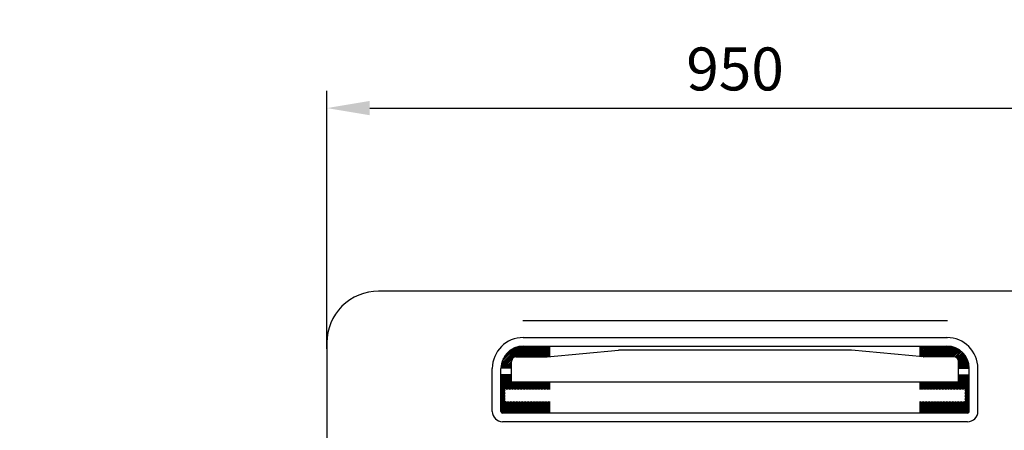
# Model space of a CAD drawing. Units: millimetres. Extents: x -864822 to 951696, y -920258 to 867160.
# Drawn here: x 47445 to 48590, y -158 to 320 of the extents above; entities that cross this region are included whole.
import ezdxf

# ---------------------------------------------------------------- set-up
doc = ezdxf.new("R2010")
doc.units = ezdxf.units.MM
doc.header["$LTSCALE"] = 0.0004
doc.header["$MEASUREMENT"] = 0
doc.layers.get('DEFPOINTS').update_dxf_attribs({"lineweight": 13})
for name, color, linetype in [('AR_COTA', 9, 'Continuous'), ('AR_UC_HT_RAS18FSNB_RAS20FSNB', 7, 'Continuous'), ('contorno', 7, 'Continuous')]:
    doc.layers.add(name, color=color, linetype=linetype)
doc.styles.add('arial', font='ARIAL.TTF')
doc.dimstyles.new('HITACHI_20-1', dxfattribs={"dimscale": 20, "dimtxt": 2.5, "dimasz": 2.5, "dimexe": 1, "dimexo": 1, "dimgap": 1, "dimtad": 1, "dimdec": 1, "dimzin": 12, "dimtxsty": 'arial', "dimcen": 0, "dimclrd": 256, "dimclre": 256, "dimclrt": 7, "dimadec": 0, "dimazin": 0, "dimtfac": 1, "dimtdec": 1, "dimtmove": 0, "dimatfit": 3, "dimfxl": 0, "dimtolj": 1, "dimtzin": 0, "dimarcsym": 0})

# ---------------------------------------------------------------- blocks, each defined once
blk = doc.blocks.new('*D18')
at = {"layer": 'AR_COTA', "lineweight": -2, "ltscale": 1e-05}
for p, q in [((47802.1, -62.9), (47802.1, 237.3)), ((48752.1, -62.9), (48752.1, 237.3)), ((47852.1, 217.3), (48702.1, 217.3))]:
    blk.add_line(p, q, dxfattribs=at)
at = {"layer": 'AR_COTA', "ltscale": 1e-05}
for points in [[(47852.1, 225.7), (47852.1, 209), (47802.1, 217.3)], [(48702.1, 225.7), (48702.1, 209), (48752.1, 217.3)]]:
    blk.add_solid(points, dxfattribs=at)
at = {"layer": 'DEFPOINTS', "color": 0, "ltscale": 1e-05}
for p in [(48752.1, 217.3), (47802.1, -82.9), (48752.1, -82.9)]:
    blk.add_point(p, dxfattribs=at)
at = {"layer": 'AR_COTA', "color": 7, "ltscale": 1e-05, "insert": (48277.1, 262.9), "char_height": 50, "attachment_point": 5, "style": 'arial'}
blk.add_mtext('\\A1;950', dxfattribs=at)

msp = doc.modelspace()

# ---------------------------------------------------------------- linework, layer by layer
at = {"layer": 'AR_UC_HT_RAS18FSNB_RAS20FSNB', "color": 9, "linetype": 'Continuous'}
for p, q in [((48030.14125, -29.81864), (48524.14125, -29.81864)), ((48030.64125, -49.81864), (48524.14125, -49.81864)), ((48004.68239, -84.35656), (48029.17916, -59.85978)), ((48004.86634, -82.40484), (48027.22745, -60.04373)), ((48005.24211, -80.2613), (48025.0839, -60.41951)), ((48005.47721, -85.3295), (48030.98807, -59.81864)), ((48005.89575, -77.83989), (48022.6625, -61.07314)), ((48007.02537, -74.94251), (48019.76512, -62.20276)), ((48009.4606, -70.73951), (48015.56212, -64.63799)), ((48019.05525, -73.51923), (48032.75584, -59.81864)), ((48021.88227, -72.45997), (48034.5236, -59.81864)), ((48023.65675, -72.45326), (48036.29137, -59.81864)), ((48025.42452, -72.45326), (48038.05914, -59.81864)), ((48027.19228, -72.45326), (48039.82691, -59.81864)), ((48028.96005, -72.45326), (48041.59467, -59.81864)), ((48030.64125, -59.81864), (48524.14125, -59.81864)), ((48030.72782, -72.45326), (48043.36244, -59.81864)), ((48032.49559, -72.45326), (48045.13021, -59.81864)), ((48034.26335, -72.45326), (48046.89797, -59.81864)), ((48036.03112, -72.45326), (48048.66574, -59.81864)), ((48037.79889, -72.45326), (48050.43351, -59.81864)), ((48039.56665, -72.45326), (48052.20127, -59.81864)), ((48041.33442, -72.45326), (48053.96904, -59.81864)), ((48043.10219, -72.45326), (48055.73681, -59.81864)), ((48044.86995, -72.45326), (48057.50457, -59.81864)), ((48046.63772, -72.45326), (48059.27234, -59.81864)), ((48048.40549, -72.45326), (48061.04011, -59.81864)), ((48050.17325, -72.45326), (48061.64125, -60.98527)), ((48051.94102, -72.45326), (48061.64125, -62.75304)), ((48053.70879, -72.45326), (48061.64125, -64.5208)), ((48055.47656, -72.45326), (48061.64125, -66.28857)), ((48057.24432, -72.45326), (48061.64125, -68.05634)), ((48058.43416, -72.43046), (48141.52315, -64.46791)), ((48061.64125, -72.12312), (48061.64125, -59.81864)), ((48412.28237, -64.44511), (48142.00013, -64.44511)), ((48495.84834, -72.43046), (48412.75934, -64.46791)), ((48492.64125, -72.12312), (48492.64125, -59.81864)), ((48492.64125, -61.32041), (48494.14301, -59.81864)), ((48492.64125, -63.08817), (48495.91078, -59.81864)), ((48492.64125, -64.85594), (48497.67855, -59.81864)), ((48492.64125, -66.62371), (48499.44631, -59.81864)), ((48492.64125, -68.39147), (48501.21408, -59.81864)), ((48492.64125, -70.15924), (48502.98185, -59.81864)), ((48492.64125, -71.92701), (48504.74961, -59.81864)), ((48494.07546, -72.26056), (48506.51738, -59.81864)), ((48495.68863, -72.41515), (48508.28515, -59.81864)), ((48497.41829, -72.45326), (48510.05291, -59.81864)), ((48499.18606, -72.45326), (48511.82068, -59.81864)), ((48500.95383, -72.45326), (48513.58845, -59.81864)), ((48502.72159, -72.45326), (48515.35622, -59.81864)), ((48504.48936, -72.45326), (48517.12398, -59.81864)), ((48506.25713, -72.45326), (48518.89175, -59.81864)), ((48508.0249, -72.45326), (48520.65952, -59.81864)), ((48509.79266, -72.45326), (48522.42728, -59.81864)), ((48511.56043, -72.45326), (48524.18927, -59.82442)), ((48513.3282, -72.45326), (48525.86734, -59.91411)), ((48515.09596, -72.45326), (48527.45009, -60.09914)), ((48516.86373, -72.45326), (48528.9505, -60.36649)), ((48518.6315, -72.45326), (48530.37815, -60.70661)), ((48520.39926, -72.45326), (48531.74028, -61.11225)), ((48522.16703, -72.45326), (48533.04247, -61.57783)), ((48523.9348, -72.45326), (48534.2891, -62.09896)), ((48525.70256, -72.45326), (48535.48363, -62.6722)), ((48527.47033, -72.45326), (48536.6288, -63.2948)), ((48529.2381, -72.45326), (48537.72675, -63.96461)), ((48531.00587, -72.45326), (48538.77916, -64.67997)), ((48532.7379, -72.48899), (48539.78729, -65.4396)), ((48534.12921, -72.86545), (48540.75204, -66.24262)), ((48535.23618, -73.52625), (48541.67399, -67.08844)), ((48536.11353, -74.41666), (48542.55339, -67.97681)), ((48007.24498, -85.3295), (48018.20721, -74.36727)), ((48009.01274, -85.3295), (48017.14796, -77.19429)), ((48010.78051, -85.3295), (48017.14125, -78.96877)), ((48017.14125, -101.74523), (48017.14125, -77.45326)), ((48022.14125, -72.45326), (48057.95718, -72.45326)), ((48059.09856, -72.36679), (48061.64125, -69.8241)), ((48061.05369, -72.17943), (48061.64125, -71.59187)), ((48532.14125, -72.45326), (48496.32531, -72.45326)), ((48536.7599, -75.53806), (48543.39021, -68.90775)), ((48537.11584, -76.94989), (48544.18414, -69.88159)), ((48537.14125, -78.69225), (48544.93452, -70.89897)), ((48537.14125, -80.46002), (48545.64039, -71.96087)), ((48537.14125, -82.22778), (48546.3004, -73.06863)), ((48537.14125, -83.99555), (48546.91279, -74.22401)), ((48537.14125, -101.74523), (48537.14125, -77.45326)), ((48537.57506, -85.3295), (48547.47528, -75.42928)), ((48539.34283, -85.3295), (48547.98501, -76.68732)), ((48541.1106, -85.3295), (48548.43835, -78.00175)), ((48542.87836, -85.3295), (48548.83068, -79.37718)), ((47994.64125, -135.81864), (47994.64125, -85.81864)), ((48004.64125, -135.81864), (48004.64125, -85.81864)), ((48017.14125, -85.3295), (48004.64585, -85.3295)), ((48012.54828, -85.3295), (48017.14125, -80.73653)), ((48014.31604, -85.3295), (48017.14125, -82.5043)), ((48016.08381, -85.3295), (48017.14125, -84.27207)), ((48537.14125, -85.3295), (48549.64125, -85.3295)), ((48544.64613, -85.3295), (48549.15612, -80.81951)), ((48546.4139, -85.3295), (48549.407, -82.3364)), ((48548.18166, -85.3295), (48549.57314, -83.93802)), ((48549.64125, -135.81864), (48549.64125, -85.81864)), ((48559.64125, -135.81864), (48559.64125, -85.81864)), ((48017.14125, -93.3295), (48004.64125, -93.3295)), ((48004.64125, -95.0043), (48006.31604, -93.3295)), ((48004.64125, -96.77207), (48008.08381, -93.3295)), ((48004.64125, -98.53983), (48009.85158, -93.3295)), ((48004.64125, -100.3076), (48011.61935, -93.3295)), ((48004.64125, -102.07537), (48013.38711, -93.3295)), ((48004.64125, -103.84313), (48015.15488, -93.3295)), ((48004.64125, -105.6109), (48016.92265, -93.3295)), ((48004.64125, -107.37867), (48017.14125, -94.87867)), ((48004.64125, -109.14643), (48017.14125, -96.64643)), ((48004.64125, -110.9142), (48017.14125, -98.4142)), ((48004.64125, -112.68197), (48017.14125, -100.18197)), ((48004.64125, -114.44974), (48017.34575, -101.74523)), ((48010.64055, -110.2182), (48019.11351, -101.74523)), ((48012.40831, -110.2182), (48020.88128, -101.74523)), ((48014.17608, -110.2182), (48022.64905, -101.74523)), ((48015.94385, -110.2182), (48024.41682, -101.74523)), ((48537.14125, -101.74523), (48017.14125, -101.74523)), ((48017.71162, -110.2182), (48026.18458, -101.74523)), ((48019.47938, -110.2182), (48027.95235, -101.74523)), ((48021.24715, -110.2182), (48029.72012, -101.74523)), ((48023.01492, -110.2182), (48031.48788, -101.74523)), ((48024.78268, -110.2182), (48033.25565, -101.74523)), ((48026.55045, -110.2182), (48035.02342, -101.74523)), ((48028.31822, -110.2182), (48036.79118, -101.74523)), ((48030.08598, -110.2182), (48038.55895, -101.74523)), ((48031.85375, -110.2182), (48040.32672, -101.74523)), ((48033.62152, -110.2182), (48042.09448, -101.74523)), ((48035.38928, -110.2182), (48043.86225, -101.74523)), ((48037.15705, -110.2182), (48045.63002, -101.74523)), ((48038.92482, -110.2182), (48047.39779, -101.74523)), ((48040.69259, -110.2182), (48049.16555, -101.74523)), ((48042.46035, -110.2182), (48050.93332, -101.74523)), ((48044.22812, -110.2182), (48052.70109, -101.74523)), ((48045.99589, -110.2182), (48054.46885, -101.74523)), ((48047.76365, -110.2182), (48056.23662, -101.74523)), ((48049.53142, -110.2182), (48058.00439, -101.74523)), ((48051.29919, -110.2182), (48059.77215, -101.74523)), ((48053.06695, -110.2182), (48061.53992, -101.74523)), ((48061.64125, -110.2182), (48061.64125, -101.74523)), ((48492.64125, -110.2182), (48492.64125, -101.74523)), ((48492.64125, -101.97905), (48492.87506, -101.74523)), ((48492.64125, -103.74681), (48494.64282, -101.74523)), ((48492.64125, -105.51458), (48496.41059, -101.74523)), ((48492.64125, -107.28235), (48498.17836, -101.74523)), ((48492.64125, -109.05011), (48499.94613, -101.74523)), ((48493.24093, -110.2182), (48501.71389, -101.74523)), ((48495.00869, -110.2182), (48503.48166, -101.74523)), ((48496.77646, -110.2182), (48505.24943, -101.74523)), ((48498.54423, -110.2182), (48507.01719, -101.74523)), ((48500.31199, -110.2182), (48508.78496, -101.74523)), ((48502.07976, -110.2182), (48510.55273, -101.74523)), ((48503.84753, -110.2182), (48512.32049, -101.74523)), ((48505.61529, -110.2182), (48514.08826, -101.74523)), ((48507.38306, -110.2182), (48515.85603, -101.74523)), ((48509.15083, -110.2182), (48517.6238, -101.74523)), ((48510.9186, -110.2182), (48519.39156, -101.74523)), ((48512.68636, -110.2182), (48521.15933, -101.74523)), ((48514.45413, -110.2182), (48522.9271, -101.74523)), ((48516.2219, -110.2182), (48524.69486, -101.74523)), ((48517.98966, -110.2182), (48526.46263, -101.74523)), ((48519.75743, -110.2182), (48528.2304, -101.74523)), ((48521.5252, -110.2182), (48529.99816, -101.74523)), ((48523.29296, -110.2182), (48531.76593, -101.74523)), ((48525.06073, -110.2182), (48533.5337, -101.74523)), ((48526.8285, -110.2182), (48535.30146, -101.74523)), ((48528.59626, -110.2182), (48537.06923, -101.74523)), ((48530.36403, -110.2182), (48547.25273, -93.3295)), ((48532.1318, -110.2182), (48549.0205, -93.3295)), ((48533.89957, -110.2182), (48549.64125, -94.47652)), ((48535.66733, -110.2182), (48549.64125, -96.24429)), ((48537.14125, -93.3295), (48549.64125, -93.3295)), ((48537.14125, -94.60215), (48538.4139, -93.3295)), ((48537.14125, -96.36992), (48540.18166, -93.3295)), ((48537.14125, -98.13769), (48541.94943, -93.3295)), ((48537.14125, -99.90545), (48543.7172, -93.3295)), ((48537.14125, -101.67322), (48545.48496, -93.3295)), ((48537.4351, -110.2182), (48549.64125, -98.01205)), ((48539.20287, -110.2182), (48549.64125, -99.77982)), ((48540.97063, -110.2182), (48549.64125, -101.54759)), ((48004.64125, -116.2175), (48009.64125, -111.2175)), ((48004.64125, -117.98527), (48009.64125, -112.98527)), ((48054.83472, -110.2182), (48061.64125, -103.41168)), ((48056.60249, -110.2182), (48061.64125, -105.17944)), ((48058.37026, -110.2182), (48061.64125, -106.94721)), ((48060.13802, -110.2182), (48061.64125, -108.71498)), ((48542.7384, -110.2182), (48549.64125, -103.31536)), ((48544.50617, -110.2182), (48549.64125, -105.08312)), ((48544.64125, -111.85089), (48549.64125, -106.85089)), ((48544.64125, -113.61866), (48549.64125, -108.61866)), ((48544.64125, -115.38642), (48549.64125, -110.38642)), ((48544.64125, -117.15419), (48549.64125, -112.15419)), ((48544.64125, -118.92196), (48549.64125, -113.92196)), ((48004.64125, -119.75304), (48009.64125, -114.75304)), ((48004.64125, -121.5208), (48009.64125, -116.5208)), ((48004.64125, -123.28857), (48009.64125, -118.28857)), ((48004.64125, -125.05634), (48009.64125, -120.05634)), ((48004.64125, -126.8241), (48009.64125, -121.8241)), ((48004.64125, -128.59187), (48009.64125, -123.59187)), ((48004.64125, -130.35964), (48010.71784, -124.28305)), ((48004.64125, -132.12741), (48012.4856, -124.28305)), ((48004.64125, -133.89517), (48014.25337, -124.28305)), ((48004.64125, -135.66294), (48016.02114, -124.28305)), ((48005.04643, -137.02552), (48017.78891, -124.28305)), ((48006.09665, -137.74307), (48019.55667, -124.28305)), ((48007.78885, -137.81864), (48021.32444, -124.28305)), ((48009.55661, -137.81864), (48023.09221, -124.28305)), ((48011.32438, -137.81864), (48024.85997, -124.28305)), ((48013.09215, -137.81864), (48026.62774, -124.28305)), ((48014.85991, -137.81864), (48028.39551, -124.28305)), ((48016.62768, -137.81864), (48030.16327, -124.28305)), ((48018.39545, -137.81864), (48031.93104, -124.28305)), ((48020.16321, -137.81864), (48033.69881, -124.28305)), ((48021.93098, -137.81864), (48035.46657, -124.28305)), ((48023.69875, -137.81864), (48037.23434, -124.28305)), ((48025.46652, -137.81864), (48039.00211, -124.28305)), ((48027.23428, -137.81864), (48040.76988, -124.28305)), ((48029.00205, -137.81864), (48042.53764, -124.28305)), ((48030.76982, -137.81864), (48044.30541, -124.28305)), ((48032.53758, -137.81864), (48046.07318, -124.28305)), ((48034.30535, -137.81864), (48047.84094, -124.28305)), ((48036.07312, -137.81864), (48049.60871, -124.28305)), ((48037.84088, -137.81864), (48051.37648, -124.28305)), ((48039.60865, -137.81864), (48053.14424, -124.28305)), ((48041.37642, -137.81864), (48054.91201, -124.28305)), ((48043.14419, -137.81864), (48056.67978, -124.28305)), ((48044.91195, -137.81864), (48058.44755, -124.28305)), ((48046.67972, -137.81864), (48060.21531, -124.28305)), ((48048.44749, -137.81864), (48061.64125, -124.62488)), ((48061.64125, -137.81864), (48061.64125, -124.28305)), ((48492.64125, -137.81864), (48492.64125, -124.28305)), ((48492.64125, -124.96002), (48493.31822, -124.28305)), ((48492.64125, -126.72778), (48495.08598, -124.28305)), ((48492.64125, -128.49555), (48496.85375, -124.28305)), ((48492.64125, -130.26332), (48498.62152, -124.28305)), ((48492.64125, -132.03108), (48500.38928, -124.28305)), ((48492.64125, -133.79885), (48502.15705, -124.28305)), ((48492.64125, -135.56662), (48503.92482, -124.28305)), ((48492.64125, -137.33439), (48505.69258, -124.28305)), ((48493.92476, -137.81864), (48507.46035, -124.28305)), ((48495.69253, -137.81864), (48509.22812, -124.28305)), ((48497.46029, -137.81864), (48510.99589, -124.28305)), ((48499.22806, -137.81864), (48512.76365, -124.28305)), ((48500.99583, -137.81864), (48514.53142, -124.28305)), ((48502.76359, -137.81864), (48516.29919, -124.28305)), ((48504.53136, -137.81864), (48518.06695, -124.28305)), ((48506.29913, -137.81864), (48519.83472, -124.28305)), ((48508.06689, -137.81864), (48521.60249, -124.28305)), ((48509.83466, -137.81864), (48523.37025, -124.28305)), ((48511.60243, -137.81864), (48525.13802, -124.28305)), ((48513.37019, -137.81864), (48526.90579, -124.28305)), ((48515.13796, -137.81864), (48528.67355, -124.28305)), ((48516.90573, -137.81864), (48530.44132, -124.28305)), ((48518.6735, -137.81864), (48532.20909, -124.28305)), ((48520.44126, -137.81864), (48533.97686, -124.28305)), ((48522.20903, -137.81864), (48535.74462, -124.28305)), ((48523.9768, -137.81864), (48537.51239, -124.28305)), ((48525.74456, -137.81864), (48539.28016, -124.28305)), ((48527.51233, -137.81864), (48541.04792, -124.28305)), ((48529.2801, -137.81864), (48542.81569, -124.28305)), ((48531.04786, -137.81864), (48544.58346, -124.28305)), ((48532.81563, -137.81864), (48549.64125, -120.99303)), ((48534.5834, -137.81864), (48549.64125, -122.76079)), ((48536.35117, -137.81864), (48549.64125, -124.52856)), ((48544.64125, -120.68972), (48549.64125, -115.68972)), ((48544.64125, -122.45749), (48549.64125, -117.45749)), ((48544.64125, -124.22526), (48549.64125, -119.22526)), ((48050.21525, -137.81864), (48061.64125, -126.39265)), ((48051.98302, -137.81864), (48061.64125, -128.16041)), ((48053.75079, -137.81864), (48061.64125, -129.92818)), ((48055.51855, -137.81864), (48061.64125, -131.69595)), ((48057.28632, -137.81864), (48061.64125, -133.46371)), ((48059.05409, -137.81864), (48061.64125, -135.23148)), ((48060.82185, -137.81864), (48061.64125, -136.99925)), ((48538.11893, -137.81864), (48549.64125, -126.29633)), ((48539.8867, -137.81864), (48549.64125, -128.06409)), ((48541.65447, -137.81864), (48549.64125, -129.83186)), ((48543.42223, -137.81864), (48549.64125, -131.59963)), ((48545.19, -137.81864), (48549.64125, -133.36739)), ((48546.95777, -137.81864), (48549.64125, -135.13516)), ((48547.64125, -137.81864), (48006.64125, -137.81864)), ((48547.64125, -147.81864), (48006.64125, -147.81864))]:
    msp.add_line(p, q, dxfattribs=at)
for centre, radius, start, end in [((-166422.70627, 407191.77536), 459968.204, 297.6299999999, 297.6299999999), ((491727.62173, 116723.96036), 459968.204, 194.773, 194.773), ((491727.62173, 116723.96036), 459968.204, 194.773, 194.773), ((-404853.47927, 86973.18836), 459968.204, 349.059, 349.059), ((39439.48773, 216813.89136), 217514.437, 271.9169999998, 271.9169999998), ((138636.12973, 77780.13136), 120732.254, 220.4090000001, 220.4090000001), ((-49885.03227, 71618.84136), 120732.254, 323.266, 323.266), ((-163359.59627, -56028.65564), 217514.437, 14.774, 14.774), ((-163359.59627, -56028.65564), 217514.437, 14.774, 14.774), ((-303155.66127, -299092.51964), 459968.204, 40.4869999999, 40.4869999999), ((-69831.94227, -31140.29164), 120732.254, 14.6950000001, 14.6950000001), ((-69831.94227, -31140.29164), 120732.254, 14.6950000001, 14.6950000001), ((102693.03873, -107385.42664), 120732.254, 117.5519999999, 117.5519999999), ((48030.64125, -85.81864), 36, 90, 180), ((48523.64125, -85.81864), 36, 0, 90), ((48030.64125, -85.81864), 26, 90, 180), ((48142.00013, -69.44511), 5, 90, 95.47402848), ((48412.28237, -69.44511), 5, 84.52597152, 90), ((48412.28237, -69.44511), 5, 84.52597152, 90), ((48523.64125, -85.81864), 26, 0, 90), ((48022.14125, -77.45326), 5, 90, 180), ((48057.95718, -67.45326), 5, 270, 275.47402848), ((48496.32531, -67.45326), 5, 264.52597152, 270), ((48532.14125, -77.45326), 5, 0, 90), ((48006.64125, -135.81864), 12, 180, 270), ((48006.64125, -135.81864), 2, 180, 270), ((48547.64125, -135.81864), 12, 270, 0), ((48547.64125, -135.81864), 2, 270, 0)]:
    msp.add_arc(centre, radius, start, end, dxfattribs=at)
at = {"layer": 'contorno'}
msp.add_lwpolyline([(48752.14125, -885.81864), (48752.14125, -55.81864, 0.4142135624), (48692.14125, 4.18136), (47862.14125, 4.18136, 0.4142135624), (47802.14125, -55.81864), (47802.14125, -885.81864, 0.4142135624), (47862.14125, -945.81864), (48692.14125, -945.81864, 0.4142135624)], format="xyb", close=True, dxfattribs=at)

# ---------------------------------------------------------------- dimensions: what is measured, and where the dimension line sits
at = {"layer": 'AR_COTA', "ltscale": 1e-05}
dim = msp.add_linear_dim(base=(48752.14125, 217.32577), p1=(47802.14125, -82.91197), p2=(48752.14125, -82.91197), dimstyle='HITACHI_20-1', dxfattribs=at)
dim.commit()
dim.dimension.update_dxf_attribs({"geometry": '*D18', "text_midpoint": (48277.14125, 262.85442)})

doc.saveas('drawing.dxf')
